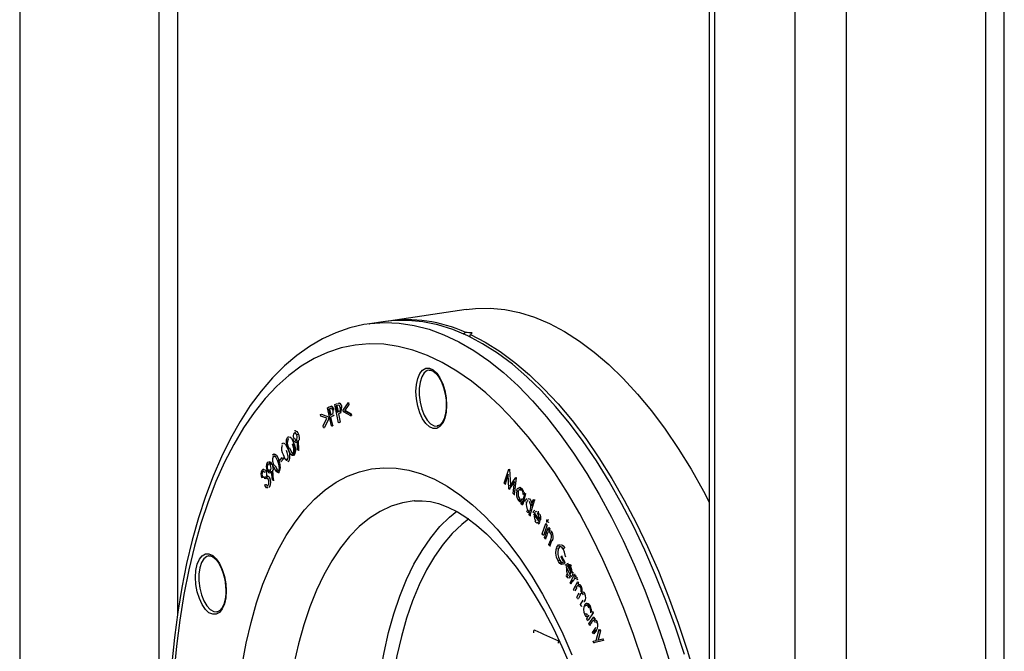
# Model space of a CAD drawing. Units: millimetres. Extents: x 94329 to 106551, y 39961 to 48440.
# Drawn here: x 104533 to 104742, y 44608 to 44741 of the extents above; entities that cross this region are included whole.
import ezdxf

# ---------------------------------------------------------------- set-up
doc = ezdxf.new("R2010")
doc.units = ezdxf.units.MM

# ---------------------------------------------------------------- blocks, each defined once
blk = doc.blocks.new('93030.01_DS - iso')
for p, q in [((-1262.49, 1827.36), (-1262.49, 1343.26)), ((-1233.04, 1814.16), (-1233.04, 1330.56)), ((-1229.04, 1353.11), (-1229.04, 1812.37)), ((-1116.49, 1761.91), (-1116.49, 982.51)), ((-1115.41, 1761.43), (-1115.41, 984.56)), ((-1098.41, 1753.81), (-1098.41, 1010.4)), ((-1087.49, 1748.91), (-1087.49, 1026.61)), ((-1058.04, 1735.71), (-1058.04, 1070.3)), ((-1054.04, 1076.23), (-1054.04, 1733.92)), ((-1167.96, 1417.38), (-1184.42, 1414.92)), ((-1185.02, 1414.83), (-1188.46, 1414.35)), ((-1188.46, 1414.35), (-1188.33, 1414.36)), ((-1168.07, 1412.5), (-1168.64, 1412.14)), ((-1167.2, 1411.56), (-1167.07, 1412.06)), ((-1175.78, 1404.55), (-1175.84, 1404.54)), ((-1197.3, 1396.58), (-1196.94, 1396.74)), ((-1196.52, 1396.88), (-1196.34, 1396.91)), ((-1195.76, 1397.26), (-1195.4, 1397.4)), ((-1194.98, 1393.41), (-1195.76, 1397.26)), ((-1195.19, 1397.08), (-1195.51, 1396.96)), ((-1195.51, 1396.96), (-1195.24, 1395.65)), ((-1195.4, 1397.4), (-1195.17, 1397.48)), ((-1195.33, 1396.98), (-1195.07, 1395.71)), ((-1195.07, 1397.49), (-1194.97, 1397.51)), ((-1194.97, 1397.51), (-1194.8, 1397.53)), ((-1194.89, 1397.52), (-1194.8, 1397.53)), ((-1194.42, 1396.68), (-1194.25, 1396.7)), ((-1193.97, 1396.04), (-1192.91, 1397.68)), ((-1192.84, 1397.29), (-1193.69, 1395.95)), ((-1192.91, 1397.68), (-1192.84, 1397.29)), ((-1192.84, 1397.29), (-1192.67, 1397.32)), ((-1198.8, 1395.17), (-1198.62, 1395.2)), ((-1198.71, 1394.79), (-1198.8, 1395.17)), ((-1197.46, 1394.34), (-1198.71, 1394.79)), ((-1198.62, 1395.2), (-1197.1, 1394.66)), ((-1196.45, 1392.73), (-1197.3, 1396.58)), ((-1197.1, 1394.66), (-1197.02, 1394.33)), ((-1196.72, 1396.43), (-1197.04, 1396.29)), ((-1197.04, 1396.29), (-1196.87, 1396.31)), ((-1197.04, 1396.29), (-1196.75, 1394.98)), ((-1196.87, 1396.31), (-1196.59, 1395.05)), ((-1196.75, 1394.98), (-1196.45, 1395.12)), ((-1196.72, 1396.43), (-1196.55, 1396.46)), ((-1196.54, 1394.66), (-1196.67, 1394.6)), ((-1196.67, 1394.6), (-1196.27, 1392.82)), ((-1196.54, 1394.66), (-1196.37, 1394.69)), ((-1195.24, 1395.65), (-1194.93, 1395.76)), ((-1194.86, 1395.35), (-1194.99, 1395.3)), ((-1194.99, 1395.3), (-1194.62, 1393.51)), ((-1194.59, 1395.56), (-1194.41, 1395.59)), ((-1193.9, 1395.7), (-1193.97, 1396.04)), ((-1192.39, 1394.88), (-1193.9, 1395.7)), ((-1193.69, 1395.95), (-1192.46, 1395.26)), ((-1193.52, 1395.97), (-1192.29, 1395.28)), ((-1192.46, 1395.26), (-1192.29, 1395.28)), ((-1192.46, 1395.26), (-1192.39, 1394.88)), ((-1192.39, 1394.88), (-1192.22, 1394.9)), ((-1192.29, 1395.28), (-1192.22, 1394.9)), ((-1198.22, 1392.78), (-1197.46, 1394.34)), ((-1198.14, 1392.41), (-1198.22, 1392.78)), ((-1198.14, 1392.41), (-1197.96, 1392.43)), ((-1197.02, 1394.33), (-1197.96, 1392.43)), ((-1197.19, 1394.3), (-1197.02, 1394.33)), ((-1196.45, 1392.73), (-1196.28, 1392.76)), ((-1196.1, 1392.84), (-1196.28, 1392.76)), ((-1194.8, 1393.48), (-1194.98, 1393.41)), ((-1194.8, 1393.48), (-1194.62, 1393.51)), ((-1204.12, 1391.7), (-1204.34, 1391.66)), ((-1203.65, 1390.93), (-1203.48, 1390.95)), ((-1206.61, 1389.06), (-1206.83, 1389.03)), ((-1205.65, 1389.98), (-1205.48, 1390)), ((-1204.59, 1389), (-1204.42, 1389.02)), ((-1204.48, 1390.13), (-1204.31, 1390.16)), ((-1204.02, 1389.25), (-1203.81, 1389.28)), ((-1203.66, 1387.66), (-1203.7, 1389.56)), ((-1203.5, 1389.69), (-1203.46, 1387.59)), ((-1208.81, 1386.26), (-1208.63, 1386.29)), ((-1208.52, 1386.76), (-1208.73, 1386.73)), ((-1205.51, 1388.03), (-1205.34, 1388.06)), ((-1204.5, 1386.55), (-1204.33, 1386.58)), ((-1203.46, 1387.59), (-1203.66, 1387.66)), ((-1203.46, 1387.59), (-1203.29, 1387.62)), ((-1209.96, 1384.62), (-1209.79, 1384.65)), ((-1207.73, 1385.45), (-1207.56, 1385.48)), ((-1207.47, 1385.36), (-1206.91, 1386.05)), ((-1206.63, 1385.78), (-1207.19, 1385.1)), ((-1206.91, 1386.05), (-1206.81, 1385.76)), ((-1206.81, 1385.76), (-1206.63, 1385.78)), ((-1206.74, 1386.07), (-1206.63, 1385.78)), ((-1205.7, 1385.25), (-1205.53, 1385.27)), ((-1211.26, 1381.83), (-1209.89, 1382.12)), ((-1211.12, 1382.05), (-1211.26, 1381.83)), ((-1210.95, 1382.07), (-1211.09, 1381.85)), ((-1210.77, 1383.53), (-1210.98, 1383.49)), ((-1210.84, 1383.09), (-1210.91, 1383.01)), ((-1209, 1381.24), (-1209.18, 1383.15)), ((-1209, 1383.35), (-1208.83, 1383.37)), ((-1209, 1383.35), (-1208.81, 1381.23)), ((-1207.77, 1382.84), (-1207.56, 1382.87)), ((-1159.91, 1380.63), (-1158.96, 1383.58)), ((-1159.06, 1382.55), (-1159.74, 1380.42)), ((-1158.9, 1379.43), (-1159.06, 1382.55)), ((-1158.96, 1383.58), (-1158.93, 1383.54)), ((-1158.93, 1383.54), (-1158.76, 1383.57)), ((-1158.79, 1383.6), (-1158.76, 1383.57)), ((-1158.76, 1383.57), (-1158.59, 1380.21)), ((-1210.56, 1381.5), (-1210.69, 1381.8)), ((-1210.59, 1380.11), (-1210.46, 1380.32)), ((-1210.46, 1380.32), (-1210.29, 1380.35)), ((-1210.19, 1381.7), (-1210.38, 1381.52)), ((-1210.16, 1380.02), (-1209.98, 1380.04)), ((-1208.81, 1381.23), (-1209, 1381.24)), ((-1208.81, 1381.23), (-1208.64, 1381.26)), ((-1159.74, 1380.42), (-1159.91, 1380.63)), ((-1159.74, 1380.42), (-1159.56, 1380.44)), ((-1157.7, 1380.94), (-1158.85, 1379.38)), ((-1158.75, 1379.99), (-1157.44, 1381.79)), ((-1158.02, 1378.4), (-1157.7, 1380.94)), ((-1157.41, 1381.76), (-1157.83, 1378.19)), ((-1157.41, 1381.76), (-1157.24, 1381.78)), ((-1157.27, 1381.82), (-1157.24, 1381.78)), ((-1158.85, 1379.38), (-1158.9, 1379.43)), ((-1158.85, 1379.38), (-1158.68, 1379.41)), ((-1157.83, 1378.19), (-1158.02, 1378.4)), ((-1157.83, 1378.19), (-1157.66, 1378.22)), ((-1156.6, 1379.68), (-1156.81, 1379.64)), ((-1156.26, 1379.49), (-1156.54, 1379.76)), ((-1155.6, 1378.41), (-1156.17, 1376.08)), ((-1155.43, 1378.43), (-1156, 1376.11)), ((-1155.87, 1378.2), (-1155.77, 1378.63)), ((-1155.77, 1378.63), (-1155.6, 1378.41)), ((-1155.6, 1378.41), (-1155.43, 1378.43)), ((-1156.81, 1377.18), (-1156.64, 1377.2)), ((-1156.64, 1377.2), (-1156.39, 1377)), ((-1156.34, 1376.3), (-1156.24, 1376.7)), ((-1156.17, 1376.08), (-1156.34, 1376.3)), ((-1156.17, 1376.08), (-1156, 1376.11)), ((-1155.35, 1376.53), (-1155.18, 1376.55)), ((-1153.6, 1376.89), (-1154.47, 1373.77)), ((-1154.13, 1375.83), (-1153.77, 1377.12)), ((-1153.77, 1377.12), (-1153.6, 1377.14)), ((-1153.77, 1377.12), (-1153.6, 1376.89)), ((-1153.6, 1377.14), (-1153.43, 1376.92)), ((-1155.09, 1374.9), (-1154.91, 1374.93)), ((-1154.66, 1374.35), (-1154.53, 1374.36)), ((-1154.64, 1374), (-1154.53, 1374.38)), ((-1154.47, 1373.77), (-1154.64, 1374)), ((-1154.47, 1373.77), (-1154.3, 1373.79)), ((-1152.47, 1372.43), (-1153.64, 1374.14)), ((-1153.55, 1374.36), (-1153.37, 1374.39)), ((-1153.55, 1374.36), (-1152.58, 1372.95)), ((-1152.78, 1374.6), (-1152.61, 1374.62)), ((-1152.76, 1372.35), (-1152.66, 1372.02)), ((-1152.66, 1372.02), (-1152.49, 1372.05)), ((-1152.59, 1372.38), (-1152.49, 1372.05)), ((-1152.47, 1372.43), (-1152.3, 1372.46)), ((-1152.38, 1373.4), (-1152.21, 1373.42)), ((-1151.87, 1369.92), (-1151.13, 1372.05)), ((-1150.79, 1371.82), (-1151.53, 1369.69)), ((-1151.13, 1372.05), (-1150.96, 1372.08)), ((-1151.13, 1372.05), (-1150.97, 1371.79)), ((-1150.75, 1372.8), (-1150.58, 1372.82)), ((-1151.7, 1369.67), (-1151.87, 1369.92)), ((-1151.7, 1369.67), (-1151.53, 1369.69)), ((-1151.36, 1369.12), (-1150.6, 1371.18)), ((-1150.92, 1369.62), (-1151.2, 1368.86)), ((-1150.6, 1371.18), (-1150.43, 1371.21)), ((-1150.44, 1370.92), (-1150.58, 1370.56)), ((-1150.43, 1371.21), (-1150.27, 1370.95)), ((-1150.27, 1370.95), (-1150.4, 1370.58)), ((-1149.96, 1370.22), (-1149.78, 1370.25)), ((-1151.2, 1368.86), (-1151.36, 1369.12)), ((-1151.2, 1368.86), (-1151.03, 1368.89)), ((-1150.44, 1367.62), (-1150.07, 1368.6)), ((-1150.28, 1367.36), (-1150.44, 1367.62)), ((-1149.89, 1368.42), (-1150.28, 1367.36)), ((-1149.89, 1368.42), (-1149.71, 1368.45)), ((-1150.28, 1367.36), (-1150.1, 1367.38)), ((-1148.6, 1366.78), (-1148.42, 1366.81)), ((-1147.29, 1366.87), (-1147.11, 1366.9)), ((-1222.44, 1365.24), (-1222.5, 1365.24)), ((-1148.33, 1364.3), (-1148.16, 1364.33)), ((-1147.87, 1364.93), (-1147.76, 1365.18)), ((-1147.35, 1364), (-1147.87, 1364.93)), ((-1147.76, 1365.18), (-1147.59, 1365.21)), ((-1147.76, 1365.18), (-1147.06, 1363.93)), ((-1146.76, 1365.03), (-1146.97, 1365.07)), ((-1146.36, 1363.58), (-1146.58, 1363.55)), ((-1146.38, 1363.57), (-1146.34, 1363.58)), ((-1145.76, 1360.88), (-1146.8, 1362.88)), ((-1146.71, 1361.31), (-1146.54, 1361.33)), ((-1146.56, 1363.16), (-1146.69, 1363.06)), ((-1146.69, 1363.06), (-1146.52, 1363.09)), ((-1146.39, 1363.18), (-1146.52, 1363.09)), ((-1146.52, 1363.09), (-1145.78, 1361.68)), ((-1146.37, 1363.18), (-1146.47, 1363.17)), ((-1145.97, 1359.55), (-1145.06, 1361.33)), ((-1145.89, 1363.03), (-1145.71, 1363.05)), ((-1145.58, 1361.76), (-1145.41, 1361.79)), ((-1145.06, 1361.33), (-1144.89, 1361.36)), ((-1145.06, 1361.33), (-1144.91, 1361.03)), ((-1146.06, 1360.9), (-1145.99, 1360.56)), ((-1145.82, 1359.25), (-1145.97, 1359.55)), ((-1145.51, 1359.85), (-1145.82, 1359.25)), ((-1145.76, 1360.88), (-1145.58, 1360.91)), ((-1145.51, 1359.85), (-1145.34, 1359.88)), ((-1145.27, 1358.12), (-1144.31, 1359.83)), ((-1144.91, 1361.03), (-1145.04, 1360.77)), ((-1145.04, 1360.77), (-1144.87, 1360.8)), ((-1144.74, 1361.06), (-1144.87, 1360.8)), ((-1144.32, 1360.2), (-1144.5, 1360.15)), ((-1144.17, 1359.53), (-1144.33, 1359.23)), ((-1144.31, 1359.83), (-1144.17, 1359.53)), ((-1144.05, 1359.15), (-1143.87, 1359.17)), ((-1145.13, 1357.82), (-1145.27, 1358.12)), ((-1144.55, 1358.57), (-1144.95, 1357.85)), ((-1144.72, 1358.54), (-1144.55, 1358.57)), ((-1144.51, 1356.52), (-1144.02, 1357.39)), ((-1143.76, 1358.77), (-1143.59, 1358.79)), ((-1143.4, 1357.65), (-1143.61, 1357.62)), ((-1144.37, 1356.22), (-1144.51, 1356.52)), ((-1144.37, 1356.22), (-1144.2, 1356.24)), ((-1143.82, 1356.91), (-1144.2, 1356.24)), ((-1143.76, 1354.91), (-1143.23, 1355.85)), ((-1143.61, 1354.6), (-1143.76, 1354.91)), ((-1143.09, 1355.54), (-1142.91, 1355.56)), ((-1142.36, 1355.17), (-1142.57, 1355.14)), ((-1143.61, 1354.6), (-1143.44, 1354.63)), ((-1142.73, 1352.98), (-1142.56, 1353)), ((-1141.11, 1353.2), (-1142.11, 1351.61)), ((-1141.81, 1354.48), (-1141.63, 1354.5)), ((-1141.6, 1353.19), (-1141.41, 1353.48)), ((-1141.41, 1353.48), (-1141.24, 1353.5)), ((-1141.28, 1353.17), (-1141.11, 1353.2)), ((-1141.24, 1353.5), (-1141.11, 1353.2)), ((-1142.42, 1351.89), (-1142.24, 1352.16)), ((-1142.28, 1351.58), (-1142.42, 1351.89)), ((-1142.28, 1351.58), (-1142.11, 1351.61)), ((-1141.98, 1350.86), (-1140.93, 1352.36)), ((-1141.84, 1350.55), (-1141.98, 1350.86)), ((-1141.46, 1351.1), (-1141.84, 1350.55)), ((-1141.46, 1351.1), (-1141.29, 1351.12)), ((-1140.8, 1352.04), (-1140.99, 1351.77)), ((-1140.93, 1352.36), (-1140.8, 1352.04)), ((-1140.63, 1352.07), (-1140.82, 1351.8)), ((-1140.4, 1351.16), (-1140.22, 1351.18)), ((-1153.43, 1349.48), (-1153.61, 1349.46)), ((-1141.84, 1350.55), (-1141.67, 1350.57)), ((-1141.22, 1349.03), (-1140.72, 1349.74)), ((-1141.09, 1348.71), (-1141.22, 1349.03)), ((-1140.55, 1349.48), (-1141.09, 1348.71)), ((-1140.38, 1349.51), (-1140.92, 1348.74)), ((-1140.55, 1349.48), (-1140.38, 1349.51)), ((-1140.43, 1347.35), (-1139.83, 1349.7)), ((-1139.52, 1349.38), (-1140.01, 1347.43)), ((-1139.83, 1349.7), (-1139.7, 1349.36)), ((-1139.66, 1349.73), (-1139.52, 1349.38)), ((-1148.43, 1347.24), (-1148.61, 1347.22)), ((-1141.09, 1347.21), (-1140.43, 1347.35)), ((-1140.96, 1346.86), (-1141.09, 1347.21)), ((-1138.89, 1347.29), (-1140.96, 1346.86)), ((-1140.96, 1346.86), (-1140.79, 1346.89)), ((-1140.19, 1347.39), (-1139.03, 1347.64)), ((-1139.03, 1347.64), (-1138.86, 1347.67)), ((-1139.03, 1347.64), (-1138.89, 1347.29))]:
    blk.add_line(p, q)
at = {"flags": 128}
for points in [[(-1167.96, 1417.38), (-1165.99, 1417.59), (-1162.91, 1417.65), (-1159.8, 1417.35), (-1156.65, 1416.7), (-1153.49, 1415.71), (-1150.32, 1414.38), (-1147.15, 1412.7), (-1144, 1410.69), (-1140.87, 1408.36), (-1137.77, 1405.7), (-1134.71, 1402.73), (-1131.7, 1399.46), (-1128.75, 1395.89), (-1125.87, 1392.04), (-1123.07, 1387.93), (-1120.36, 1383.55), (-1117.74, 1378.93), (-1116.49, 1376.57)], [(-1188.31, 1414.33), (-1189.62, 1414.16), (-1192.61, 1413.46), (-1195.53, 1412.46), (-1198.38, 1411.15), (-1201.15, 1409.54), (-1203.84, 1407.63), (-1206.45, 1405.41), (-1208.96, 1402.9), (-1211.37, 1400.1), (-1213.66, 1397.02), (-1215.83, 1393.67), (-1217.87, 1390.05), (-1219.78, 1386.19), (-1221.55, 1382.09), (-1223.17, 1377.78), (-1224.64, 1373.25), (-1225.97, 1368.53), (-1227.14, 1363.63), (-1228.15, 1358.56), (-1229.01, 1353.34), (-1229.71, 1347.98), (-1230.25, 1342.5)], [(-1188.33, 1414.36), (-1188.28, 1414.37), (-1185.22, 1414.6), (-1182.12, 1414.48), (-1178.98, 1414), (-1175.83, 1413.18), (-1172.66, 1412.02), (-1169.49, 1410.51), (-1166.33, 1408.67), (-1163.18, 1406.5), (-1160.06, 1404), (-1156.98, 1401.18), (-1153.95, 1398.06), (-1150.97, 1394.64), (-1148.05, 1390.93), (-1145.21, 1386.94), (-1142.45, 1382.69), (-1139.78, 1378.19), (-1137.21, 1373.45), (-1134.75, 1368.49), (-1132.4, 1363.33), (-1130.17, 1357.97), (-1128.08, 1352.44), (-1126.12, 1346.75), (-1124.3, 1340.92)], [(-1121.77, 1344.35), (-1123.66, 1350.11), (-1125.69, 1355.72), (-1127.85, 1361.17), (-1130.14, 1366.43), (-1132.54, 1371.49), (-1135.06, 1376.34), (-1137.68, 1380.96), (-1140.39, 1385.34), (-1143.19, 1389.46), (-1146.07, 1393.3), (-1149.02, 1396.87), (-1152.03, 1400.14), (-1155.09, 1403.11), (-1158.19, 1405.77), (-1161.32, 1408.11), (-1164.48, 1410.11), (-1167.64, 1411.79), (-1170.81, 1413.12), (-1173.97, 1414.12), (-1177.12, 1414.76), (-1180.23, 1415.06), (-1183.31, 1415.01), (-1185.02, 1414.83)], [(-1167.07, 1412.06), (-1163.91, 1410.42), (-1160.76, 1408.45), (-1157.64, 1406.15), (-1154.54, 1403.53), (-1151.49, 1400.6), (-1148.48, 1397.37), (-1145.53, 1393.85), (-1142.65, 1390.04), (-1139.85, 1385.96), (-1137.13, 1381.63), (-1134.51, 1377.05), (-1131.99, 1372.24), (-1129.57, 1367.22), (-1127.28, 1362), (-1125.1, 1356.59), (-1123.06, 1351.02), (-1121.16, 1345.29), (-1119.39, 1339.43), (-1117.78, 1333.46), (-1116.49, 1328.13)], [(-1130.67, 1342.95), (-1132.56, 1348.59), (-1134.58, 1354.06), (-1136.74, 1359.37), (-1139.01, 1364.49), (-1141.41, 1369.41), (-1143.91, 1374.11), (-1146.52, 1378.58), (-1149.21, 1382.79), (-1151.99, 1386.75), (-1154.85, 1390.43), (-1157.77, 1393.82), (-1160.75, 1396.92), (-1163.77, 1399.71), (-1166.83, 1402.18), (-1169.92, 1404.33), (-1173.03, 1406.15), (-1176.14, 1407.63), (-1179.25, 1408.77), (-1182.35, 1409.56), (-1185.43, 1410.01), (-1188.47, 1410.1), (-1191.47, 1409.85), (-1194.42, 1409.25), (-1197.31, 1408.3), (-1200.13, 1407.01), (-1202.87, 1405.38), (-1205.52, 1403.42), (-1208.08, 1401.12), (-1210.53, 1398.51), (-1212.86, 1395.58), (-1215.08, 1392.35), (-1217.17, 1388.83), (-1219.13, 1385.03), (-1220.94, 1380.95), (-1222.61, 1376.63), (-1224.13, 1372.06), (-1225.5, 1367.26), (-1226.7, 1362.25), (-1227.73, 1357.04), (-1228.6, 1351.65), (-1229.3, 1346.1), (-1229.83, 1340.41)], [(-1172.12, 1397.11), (-1172.21, 1395.65), (-1172.49, 1394.36), (-1172.93, 1393.32), (-1173.52, 1392.58), (-1174.21, 1392.19), (-1174.97, 1392.17), (-1175.75, 1392.52), (-1176.51, 1393.22), (-1177.2, 1394.23), (-1177.79, 1395.5), (-1178.23, 1396.94), (-1178.51, 1398.47), (-1178.61, 1400.02), (-1178.51, 1401.47), (-1178.23, 1402.76), (-1177.79, 1403.81), (-1177.2, 1404.55), (-1176.51, 1404.94), (-1175.75, 1404.96), (-1174.97, 1404.61), (-1174.21, 1403.91), (-1173.52, 1402.89), (-1172.93, 1401.63), (-1172.49, 1400.19), (-1172.21, 1398.65), (-1172.12, 1397.11)], [(-1175.84, 1404.54), (-1176.22, 1404.43), (-1176.85, 1403.94), (-1177.36, 1403.11), (-1177.72, 1402), (-1177.91, 1400.68), (-1177.91, 1399.23), (-1177.72, 1397.74), (-1177.36, 1396.31), (-1176.85, 1395.02), (-1176.22, 1393.96), (-1175.5, 1393.2), (-1174.75, 1392.77), (-1174.12, 1392.7)], [(-1175.82, 1404.52), (-1175.47, 1404.54), (-1174.94, 1404.33), (-1174.31, 1403.82), (-1173.72, 1403.04), (-1173.18, 1402.03), (-1172.74, 1400.84), (-1172.41, 1399.52), (-1172.23, 1398.15), (-1172.19, 1397.17)], [(-1196.94, 1396.74), (-1196.71, 1396.84), (-1196.52, 1396.88)], [(-1194.61, 1396.6), (-1194.68, 1396.83), (-1194.78, 1397.01), (-1194.91, 1397.11), (-1195.19, 1397.08)], [(-1194.93, 1395.76), (-1194.65, 1395.99), (-1194.6, 1396.11), (-1194.58, 1396.27), (-1194.61, 1396.6)], [(-1172.19, 1397.17), (-1172.21, 1396.49), (-1172.36, 1395.28), (-1172.64, 1394.25), (-1173.03, 1393.47), (-1173.48, 1392.97), (-1173.94, 1392.73), (-1174.1, 1392.73)], [(-1196.14, 1395.99), (-1196.25, 1396.28), (-1196.32, 1396.4), (-1196.4, 1396.47), (-1196.72, 1396.43)], [(-1195.92, 1394.97), (-1196.17, 1394.79), (-1196.37, 1394.69)], [(-1194.41, 1395.59), (-1194.66, 1395.43), (-1194.86, 1395.35)], [(-1174.12, 1392.7), (-1174.02, 1392.71), (-1174.01, 1392.71)], [(-1205.77, 1390.31), (-1205.62, 1390.41), (-1205.45, 1390.41)], [(-1205.28, 1390.43), (-1204.94, 1390.15), (-1204.42, 1389.02)], [(-1203.81, 1390.77), (-1203.94, 1391.07), (-1204.12, 1391.24), (-1204.26, 1391.28), (-1204.39, 1391.21)], [(-1204.14, 1391.67), (-1204.08, 1391.7), (-1203.82, 1391.56), (-1203.63, 1391.3), (-1203.48, 1390.95)], [(-1203.48, 1390.95), (-1203.35, 1390.27), (-1203.33, 1389.72)], [(-1207.01, 1388.91), (-1206.86, 1389.02), (-1206.7, 1389.03)], [(-1206.52, 1389.06), (-1206.19, 1388.79), (-1205.66, 1387.71)], [(-1205.66, 1387.88), (-1205.99, 1389.2), (-1205.97, 1389.86), (-1205.89, 1390.13), (-1205.77, 1390.31)], [(-1204.48, 1387.86), (-1204.61, 1388.42), (-1204.74, 1388.84)], [(-1203.84, 1389.34), (-1204.07, 1389.25), (-1204.32, 1389.4), (-1204.5, 1389.65), (-1204.64, 1389.98)], [(-1204.31, 1390.16), (-1204.18, 1389.86), (-1204, 1389.69), (-1203.94, 1389.67)], [(-1204.17, 1389.66), (-1204.03, 1389.62), (-1203.9, 1389.69)], [(-1203.7, 1389.56), (-1203.77, 1389.42), (-1203.84, 1389.34)], [(-1208.94, 1386.58), (-1208.79, 1386.71), (-1208.63, 1386.73)], [(-1207.86, 1385.26), (-1208.29, 1386.11), (-1208.56, 1386.35), (-1208.69, 1386.35), (-1208.81, 1386.26)], [(-1208.46, 1386.76), (-1208.11, 1386.53), (-1207.56, 1385.48)], [(-1206.72, 1386.65), (-1206.32, 1385.76), (-1206.06, 1385.51), (-1205.93, 1385.5), (-1205.81, 1385.57)], [(-1205.7, 1386.55), (-1205.84, 1387.1), (-1205.97, 1387.51)], [(-1204.5, 1386.55), (-1204.65, 1386.46), (-1204.82, 1386.46), (-1205.16, 1386.75), (-1205.66, 1387.88)], [(-1205.34, 1388.06), (-1204.95, 1387.14), (-1204.69, 1386.87)], [(-1204.86, 1386.84), (-1204.73, 1386.82), (-1204.6, 1386.88)], [(-1204.33, 1386.58), (-1204.48, 1386.48)], [(-1210.09, 1384.96), (-1209.87, 1385.13), (-1209.61, 1385.06), (-1209.41, 1384.86), (-1209.24, 1384.55)], [(-1209.62, 1384.76), (-1209.67, 1384.75), (-1209.79, 1384.65)], [(-1209.38, 1384.35), (-1209.53, 1384.61), (-1209.71, 1384.73)], [(-1209.07, 1384.58), (-1208.89, 1383.92), (-1208.83, 1383.37)], [(-1207.54, 1382.99), (-1207.68, 1382.87), (-1207.85, 1382.84), (-1208.19, 1383.08), (-1208.73, 1384.14)], [(-1208.41, 1384.34), (-1208, 1383.47)], [(-1207.58, 1384.31), (-1207.72, 1384.86), (-1207.86, 1385.26)], [(-1206.15, 1385.79), (-1205.89, 1385.54)], [(-1205.53, 1385.27), (-1205.67, 1385.17), (-1205.73, 1385.16)], [(-1215.39, 1342.15), (-1214.53, 1346.73), (-1213.51, 1351.1), (-1212.32, 1355.27), (-1210.98, 1359.22), (-1209.49, 1362.91), (-1207.86, 1366.35), (-1206.09, 1369.51), (-1204.19, 1372.39), (-1202.17, 1374.97), (-1200.04, 1377.23), (-1197.8, 1379.18), (-1195.47, 1380.8), (-1193.06, 1382.09), (-1190.57, 1383.03), (-1188.02, 1383.63), (-1185.42, 1383.88), (-1182.77, 1383.79), (-1180.09, 1383.35), (-1177.39, 1382.56), (-1174.69, 1381.43), (-1171.98, 1379.97), (-1169.29, 1378.17), (-1166.63, 1376.05), (-1164, 1373.61), (-1161.42, 1370.87), (-1158.9, 1367.84), (-1156.45, 1364.53), (-1154.07, 1360.95), (-1151.79, 1357.12), (-1149.61, 1353.05), (-1147.53, 1348.76), (-1145.57, 1344.28)], [(-1211.23, 1383.3), (-1211.03, 1383.48), (-1210.8, 1383.47)], [(-1210.61, 1382.85), (-1210.74, 1383.04), (-1210.89, 1383.11), (-1210.99, 1383.08), (-1211.09, 1382.98)], [(-1210.63, 1383.5), (-1210.45, 1383.35), (-1210.29, 1383.09)], [(-1210.19, 1382.14), (-1210.06, 1382.09)], [(-1209.3, 1382.89), (-1209.51, 1382.73), (-1209.76, 1382.8), (-1209.95, 1383), (-1210.11, 1383.3)], [(-1210.1, 1382.15), (-1210.02, 1382.16), (-1209.89, 1382.12)], [(-1209.97, 1383.5), (-1209.82, 1383.24), (-1209.64, 1383.11), (-1209.5, 1383.12), (-1209.38, 1383.22)], [(-1209.89, 1382.12), (-1209.68, 1381.92), (-1209.55, 1381.67)], [(-1209.79, 1383.53), (-1209.64, 1383.27)], [(-1209.12, 1382.91), (-1209.34, 1382.75), (-1209.34, 1382.75)], [(-1208.17, 1383.45), (-1207.9, 1383.22), (-1207.77, 1383.22), (-1207.65, 1383.3)], [(-1207.51, 1382.89), (-1207.58, 1382.88)], [(-1209.94, 1379.65), (-1210.2, 1379.66), (-1210.41, 1379.84), (-1210.59, 1380.11)], [(-1209.84, 1381.41), (-1209.97, 1381.62), (-1210.12, 1381.74), (-1210.27, 1381.76), (-1210.56, 1381.5)], [(-1210.29, 1380.35), (-1210.12, 1380.14), (-1209.98, 1380.04)], [(-1210.07, 1380.03), (-1209.98, 1380.05), (-1209.86, 1380.17)], [(-1209.55, 1379.88), (-1209.77, 1379.67)], [(-1157.28, 1379.03), (-1157.09, 1379.47), (-1156.8, 1379.65)], [(-1157, 1379.07), (-1157.11, 1378.8)], [(-1156.67, 1379.27), (-1156.82, 1379.1), (-1156.93, 1378.82)], [(-1156.34, 1379.06), (-1156.59, 1379.26), (-1156.84, 1379.24)], [(-1156.62, 1379.67), (-1156.37, 1379.62), (-1156.11, 1379.39)], [(-1156.54, 1379.6), (-1156.29, 1379.37)], [(-1178.91, 1376.88), (-1179, 1376.88), (-1181.46, 1376.47), (-1183.86, 1375.72), (-1186.19, 1374.62), (-1188.44, 1373.19), (-1190.6, 1371.42), (-1192.65, 1369.33), (-1194.6, 1366.92), (-1196.42, 1364.21), (-1198.12, 1361.22), (-1199.68, 1357.94), (-1201.09, 1354.41), (-1202.36, 1350.63), (-1203.47, 1346.62), (-1204.42, 1342.41), (-1205.2, 1338), (-1205.81, 1333.43), (-1206.25, 1328.72), (-1206.51, 1323.87), (-1206.6, 1319.67)], [(-1178.91, 1376.86), (-1177.3, 1376.91), (-1175.55, 1376.71), (-1173.8, 1376.28), (-1171.83, 1375.54), (-1169.83, 1374.53), (-1167.8, 1373.26), (-1165.75, 1371.71), (-1163.67, 1369.9), (-1161.58, 1367.81), (-1159.49, 1365.45), (-1157.41, 1362.82), (-1155.36, 1359.94), (-1153.35, 1356.8), (-1151.39, 1353.43), (-1149.5, 1349.84), (-1147.68, 1346.03), (-1145.94, 1342.04)], [(-1156.24, 1376.7), (-1156.61, 1376.68), (-1156.89, 1376.92)], [(-1156.81, 1377.18), (-1156.56, 1376.97), (-1156.31, 1376.98), (-1156.15, 1377.15), (-1156.05, 1377.43)], [(-1155.52, 1376.77), (-1155.32, 1377.19), (-1155.02, 1377.34)], [(-1154.82, 1376.97), (-1154.9, 1376.97), (-1155.06, 1376.82), (-1155.18, 1376.55)], [(-1154.85, 1377.37), (-1154.59, 1377.3), (-1154.34, 1377.05)], [(-1187.54, 1322.62), (-1187.46, 1326.37), (-1187.2, 1331.19), (-1186.75, 1335.88), (-1186.14, 1340.43), (-1185.35, 1344.81), (-1184.4, 1348.99), (-1183.28, 1352.97), (-1182.01, 1356.71), (-1180.59, 1360.21), (-1179.02, 1363.44), (-1177.31, 1366.39), (-1175.48, 1369.05), (-1173.53, 1371.41), (-1171.46, 1373.44), (-1169.91, 1374.71)], [(-1154.53, 1374.38), (-1154.89, 1374.39), (-1155.18, 1374.66)], [(-1154.91, 1374.93), (-1154.67, 1374.71)], [(-1154.84, 1374.68), (-1154.59, 1374.67), (-1154.43, 1374.82), (-1154.32, 1375.1)], [(-1153.8, 1374.41), (-1153.62, 1374.78), (-1153.42, 1374.93)], [(-1153.08, 1374.62), (-1153.26, 1374.53), (-1153.37, 1374.39)], [(-1152.78, 1374.6), (-1152.49, 1373.98)], [(-1152.32, 1374.01), (-1152.21, 1373.42)], [(-1167.41, 1373.06), (-1168.88, 1371.9), (-1170.92, 1369.95), (-1172.85, 1367.69), (-1174.66, 1365.12), (-1176.35, 1362.25), (-1177.9, 1359.11), (-1179.31, 1355.71), (-1180.57, 1352.05), (-1181.68, 1348.17), (-1182.62, 1344.08), (-1183.4, 1339.79), (-1184.01, 1335.34), (-1184.45, 1330.74), (-1184.58, 1328.81)], [(-1153.42, 1372.55), (-1153.24, 1372.35), (-1153.04, 1372.25), (-1152.76, 1372.35)], [(-1152.49, 1372.05), (-1152.7, 1371.92), (-1152.74, 1371.92)], [(-1152.38, 1373.4), (-1152.39, 1372.82), (-1152.47, 1372.43)], [(-1152.21, 1373.42), (-1152.22, 1372.85)], [(-1150.96, 1372.78), (-1150.92, 1372.86), (-1150.85, 1372.88)], [(-1150.8, 1372.26), (-1150.85, 1372.29), (-1150.9, 1372.35)], [(-1150.68, 1372.9), (-1150.63, 1372.88), (-1150.58, 1372.82)], [(-1150.52, 1372.38), (-1150.56, 1372.31), (-1150.61, 1372.29)], [(-1150.69, 1370.14), (-1150.83, 1369.86), (-1150.92, 1369.62)], [(-1150.08, 1370.03), (-1150.25, 1370.23), (-1150.44, 1370.29), (-1150.58, 1370.26), (-1150.69, 1370.14)], [(-1150.4, 1370.58), (-1150.05, 1370.54), (-1149.78, 1370.25)], [(-1150.07, 1368.6), (-1149.98, 1368.87), (-1149.92, 1369.11)], [(-1148.77, 1367.08), (-1148.43, 1367.54), (-1147.98, 1367.59)], [(-1147.81, 1367.61), (-1147.44, 1367.36), (-1147.11, 1366.9)], [(-1218.77, 1357.8), (-1218.87, 1356.34), (-1219.15, 1355.05), (-1219.59, 1354.01), (-1220.18, 1353.27), (-1220.87, 1352.88), (-1221.63, 1352.86), (-1222.41, 1353.21), (-1223.17, 1353.91), (-1223.86, 1354.92), (-1224.45, 1356.19), (-1224.89, 1357.63), (-1225.17, 1359.17), (-1225.26, 1360.71), (-1225.17, 1362.16), (-1224.89, 1363.45), (-1224.45, 1364.5), (-1223.86, 1365.24), (-1223.17, 1365.63), (-1222.41, 1365.65), (-1221.63, 1365.3), (-1220.87, 1364.6), (-1220.18, 1363.58), (-1219.59, 1362.32), (-1219.15, 1360.88), (-1218.87, 1359.34), (-1218.77, 1357.8)], [(-1148.95, 1365.83), (-1148.91, 1366.59), (-1148.77, 1367.08)], [(-1148.45, 1364.06), (-1148.82, 1364.99), (-1148.95, 1365.83)], [(-1147.99, 1367.21), (-1148.21, 1367.12), (-1148.42, 1366.81)], [(-1147.39, 1366.6), (-1147.74, 1367.04), (-1148.12, 1367.2), (-1148.39, 1367.09)], [(-1146.97, 1365.07), (-1147.14, 1365.98), (-1147.39, 1366.6)], [(-1222.5, 1365.24), (-1222.87, 1365.12), (-1223.5, 1364.63), (-1224.02, 1363.8), (-1224.38, 1362.69), (-1224.57, 1361.37), (-1224.57, 1359.92), (-1224.38, 1358.43), (-1224.02, 1357), (-1223.5, 1355.72), (-1222.87, 1354.65), (-1222.16, 1353.89), (-1221.41, 1353.46), (-1220.78, 1353.39)], [(-1222.48, 1365.21), (-1222.12, 1365.23), (-1221.59, 1365.02), (-1220.97, 1364.51), (-1220.38, 1363.73), (-1219.84, 1362.73), (-1219.39, 1361.53), (-1219.07, 1360.21), (-1218.88, 1358.85), (-1218.84, 1357.86)], [(-1147.06, 1363.93), (-1147.37, 1363.47), (-1147.79, 1363.38), (-1148.13, 1363.62), (-1148.45, 1364.06)], [(-1148.16, 1364.33), (-1147.89, 1363.96), (-1147.6, 1363.79)], [(-1148.06, 1363.93), (-1147.76, 1363.76), (-1147.54, 1363.8), (-1147.35, 1364)], [(-1146.95, 1363.19), (-1146.73, 1363.48), (-1146.51, 1363.56)], [(-1146.51, 1363.56), (-1146.15, 1363.4), (-1145.89, 1363.03)], [(-1145.97, 1363.42), (-1145.71, 1363.05)], [(-1146.54, 1361.33), (-1146.37, 1361.08)], [(-1145.99, 1362.79), (-1146.19, 1363.08), (-1146.37, 1363.18)], [(-1145.89, 1363.03), (-1145.65, 1362.35), (-1145.58, 1361.76)], [(-1145.41, 1361.79), (-1145.47, 1361.25), (-1145.58, 1360.91)], [(-1145.99, 1360.56), (-1146.22, 1360.51), (-1146.46, 1360.61), (-1146.81, 1361.06)], [(-1146.54, 1361.05), (-1146.36, 1360.9)], [(-1146.18, 1360.93), (-1146, 1360.93)], [(-1145.37, 1360.12), (-1145.51, 1359.85)], [(-1145, 1360.44), (-1145.2, 1360.15), (-1145.34, 1359.88)], [(-1144.73, 1360.31), (-1144.85, 1360.47), (-1144.99, 1360.51), (-1145.17, 1360.42)], [(-1144.59, 1360.49), (-1144.53, 1360.32), (-1144.49, 1360.17)], [(-1144.33, 1359.23), (-1144.17, 1359.21), (-1144.05, 1359.15)], [(-1143.87, 1359.17), (-1143.7, 1358.99), (-1143.59, 1358.79)], [(-1218.84, 1357.86), (-1218.86, 1357.18), (-1219.01, 1355.97), (-1219.3, 1354.95), (-1219.69, 1354.16), (-1220.14, 1353.66), (-1220.6, 1353.42), (-1220.75, 1353.42)], [(-1143.91, 1358.61), (-1144.12, 1358.89), (-1144.36, 1358.95), (-1144.72, 1358.54)], [(-1143.15, 1357), (-1143.26, 1357.18), (-1143.38, 1357.3), (-1143.5, 1357.36), (-1143.62, 1357.35), (-1144, 1356.89)], [(-1143.88, 1358.97), (-1143.76, 1358.77)], [(-1143.47, 1357.64), (-1143.29, 1357.65), (-1143.1, 1357.55), (-1142.83, 1357.18)], [(-1142.88, 1354.89), (-1142.6, 1355.13), (-1142.28, 1355.08), (-1142.02, 1354.86), (-1141.81, 1354.48)], [(-1220.78, 1353.39), (-1220.67, 1353.4), (-1220.67, 1353.4)], [(-1142.24, 1352.16), (-1142.62, 1352.4), (-1142.87, 1352.82)], [(-1141.92, 1354.26), (-1142.14, 1354.61), (-1142.39, 1354.76), (-1142.58, 1354.73), (-1142.74, 1354.57)], [(-1142.56, 1353), (-1142.34, 1352.65)], [(-1142.52, 1352.62), (-1142.26, 1352.46), (-1142.07, 1352.49), (-1141.91, 1352.66)], [(-1141.16, 1351.46), (-1141.34, 1351.27), (-1141.46, 1351.1)], [(-1140.55, 1351.04), (-1140.7, 1351.31), (-1140.88, 1351.47), (-1141.03, 1351.5), (-1141.16, 1351.46)], [(-1140.82, 1351.8), (-1140.46, 1351.58), (-1140.22, 1351.18)], [(-1153.64, 1348.97), (-1153.63, 1349.03), (-1153.63, 1349.09), (-1153.63, 1349.15), (-1153.62, 1349.21), (-1153.62, 1349.28), (-1153.61, 1349.34), (-1153.61, 1349.4), (-1153.61, 1349.46)], [(-1140.72, 1349.74), (-1140.59, 1349.94), (-1140.5, 1350.12)], [(-1148.43, 1347.24), (-1148.44, 1347.18), (-1148.44, 1347.12), (-1148.45, 1347.06), (-1148.45, 1347), (-1148.45, 1346.94), (-1148.46, 1346.88), (-1148.46, 1346.82), (-1148.47, 1346.76)]]:
    blk.add_lwpolyline(points, dxfattribs=at)
for centre, radius, start, end in [((-1180.39, 1385.54), 29.65, 65.4421, 98.6508), ((-1196.86, 1396.04), 0.91, 2.388, 67.5968), ((-1195.21, 1396.67), 0.956, 2.1468, 64.8859), ((-1195.58, 1396.28), 1.22, 324.3161, 19.0797), ((-1196.78, 1395.72), 0.694, 298.8845, 52.5296), ((-1203.38, 1390.58), 1.19, 147.8836, 202.1571), ((-1204.91, 1390.32), 1.19, 327.7429, 22.1745), ((-1205.06, 1387.77), 2, 155.9638, 214.0241), ((-1203.87, 1389.13), 1.98, 154.4634, 213.6828), ((-1206.59, 1387.7), 2.38, 331.1924, 33.0181), ((-1206.41, 1387.73), 2.38, 331.1924, 33.0181), ((-1206.89, 1385.49), 2.06, 158.044, 214.7756), ((-1206.88, 1386.18), 1.23, 330.4532, 17.6369), ((-1207.68, 1386.38), 2.42, 332.871, 33.2461), ((-1205.62, 1387.5), 1.19, 328.5885, 17.208), ((-1208.4, 1384.11), 1.88, 153.3588, 205.4295), ((-1208.76, 1384.05), 1.33, 154.5978, 204.5497), ((-1209.77, 1384.44), 0.713, 11.0357, 82.0668), ((-1210.59, 1383.8), 1.33, 334.5769, 24.4916), ((-1209.83, 1384.05), 2.53, 335.2656, 33.7235), ((-1208.83, 1383.9), 1.32, 333.1239, 18.2615), ((-1209.53, 1382.52), 1.87, 155.3851, 201.8621), ((-1209.98, 1382.47), 1.22, 155.3276, 200.4793), ((-1211.91, 1382.41), 1.75, 351.1616, 22.7517), ((-1211.14, 1380.81), 1.42, 333.4703, 24.7941), ((-1211.41, 1380.78), 2.06, 334.0332, 25.5856), ((-1154.65, 1378.42), 2.69, 166.9142, 213.7162), ((-1154.89, 1378.36), 2.09, 167.186, 213.561), ((-1158.08, 1378.08), 2.21, 3.171, 35.6862), ((-1157.4, 1378.38), 1.63, 8.7235, 38.1933), ((-1153.14, 1376.05), 2.1, 166.1951, 212.324), ((-1156.29, 1375.61), 2.04, 345.3553, 33.1043), ((-1155.77, 1376.01), 1.76, 6.9577, 36.0745), ((-1151.69, 1373.57), 1.85, 168.4739, 212.7035), ((-1154.55, 1373.26), 1.99, 350.9471, 32.1622), ((-1150.42, 1372.63), 0.559, 164.2876, 210.5835), ((-1151.23, 1372.51), 0.558, 344.0683, 30.796), ((-1151.16, 1369.36), 1.27, 348.3213, 31.5751), ((-1151.49, 1369.28), 1.96, 334.9365, 29.5402), ((-1145.4, 1365.88), 3.16, 162.8489, 209.2818), ((-1144.95, 1362.19), 1.81, 164.5387, 208.4365), ((-1147.79, 1361.87), 2.02, 346.6168, 27.2919), ((-1144.83, 1360.36), 0.443, 20.6719, 94.9121), ((-1145.35, 1358.02), 1.75, 346.5978, 25.2775), ((-1145.17, 1358.05), 1.75, 346.5978, 25.2775), ((-1144.34, 1356.45), 1.68, 328.1896, 25.8869), ((-1140.69, 1353.87), 2.41, 154.7863, 205.7625), ((-1142.42, 1354.35), 0.804, 11.2368, 86.9452), ((-1144.27, 1353.42), 2.68, 355.0728, 23.3168), ((-1143.57, 1353.6), 2.14, 359.2793, 24.9975), ((-1141.75, 1350.48), 1.68, 324.5473, 24.7), ((-993.42, 1699.73), 385.06, 245.4462, 246.2616)]:
    blk.add_arc(centre, radius, start, end)
for major_axis, ratio, start_param, end_param in [((155.01, -21.3), 0.700432, 1.666743, 1.675515), ((16.1, 117.14), 0.328644, 0.396006, 0.404778)]:
    blk.add_ellipse((-1166.7, 1302.3), major_axis=major_axis, ratio=ratio, start_param=start_param, end_param=end_param)

msp = doc.modelspace()

# ---------------------------------------------------------------- block references
msp.add_blockref('93030.01_DS - iso', (105795.88, 43262.59))

doc.saveas('drawing.dxf')
